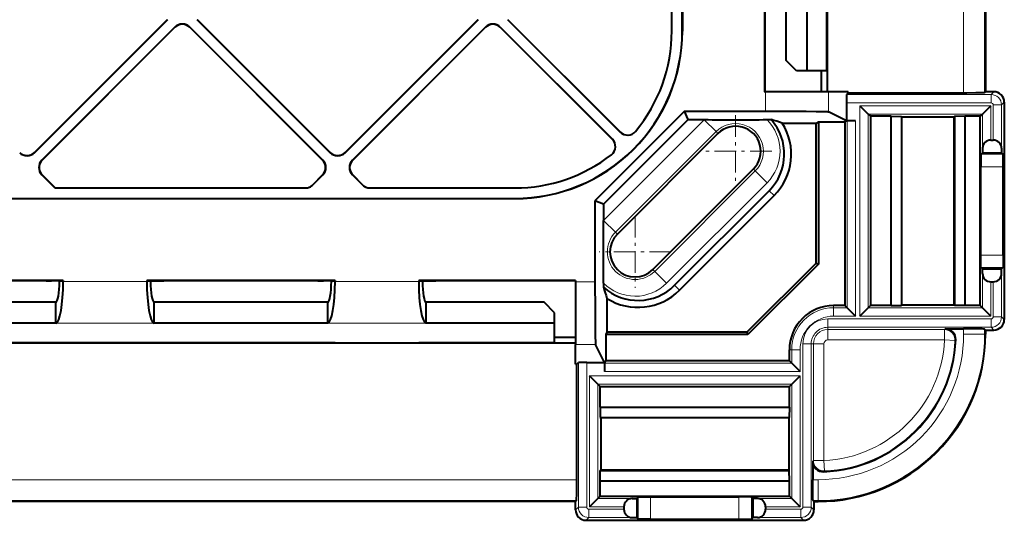
# Model space of a CAD drawing. Extents: x 0 to 420, y 0 to 297.
# Drawn here: x 364 to 395, y 88 to 104 of the extents above; entities that cross this region are included whole.
import ezdxf

# ---------------------------------------------------------------- set-up
doc = ezdxf.new("R2010")
doc.units = 0
doc.linetypes.add('DASHDOT', pattern=[18.5, 12, -3, 0.5, -3])

msp = doc.modelspace()

# ---------------------------------------------------------------- linework, layer by layer
at = {"color": 7, "lineweight": 18}
for p, q in [((393.625549, 102.087082), (393.625549, 146.835205)), ((394.292114, 102.098511), (394.292114, 146.823776)), ((368.249023, 104.426483), (368.240814, 104.426483)), ((369.191772, 104.426483), (369.200012, 104.426483)), ((378.148529, 104.426483), (378.140289, 104.426483)), ((379.091278, 104.426483), (379.099487, 104.426483)), ((368.484741, 104.190781), (368.484741, 104.182556)), ((368.956055, 104.190781), (368.956055, 104.182556)), ((378.384216, 104.190781), (378.384216, 104.182556)), ((378.85556, 104.190781), (378.85556, 104.182556)), ((384.654755, 104.061142), (384.660553, 104.061142)), ((387.312469, 102.127808), (387.312469, 101.508881)), ((389.312164, 102.127808), (389.312164, 101.49173)), ((394.499603, 102.039291), (389.893341, 102.039291)), ((394.588135, 102.127808), (394.499603, 102.039291)), ((394.499603, 101.772659), (394.499603, 102.039291)), ((394.499603, 101.772659), (389.888763, 101.772659)), ((394.566254, 101.706009), (394.832886, 101.706009)), ((394.566254, 101.706009), (394.566254, 100.585991)), ((394.921417, 101.794525), (394.832886, 101.706009)), ((394.832886, 101.706009), (394.832886, 100.323982)), ((394.492432, 101.682953), (390.317047, 101.682953)), ((390.317047, 101.682953), (390.317047, 94.972664)), ((394.2258, 101.416328), (390.583679, 101.416328)), ((390.583679, 101.416328), (390.583679, 95.239288)), ((394.2258, 101.416328), (394.2258, 100.323982)), ((394.492432, 101.682953), (394.492432, 100.585991)), ((385.355408, 101.232697), (382.149872, 98.027145)), ((385.732483, 100.855629), (385.355408, 101.232697)), ((389.907867, 101.201157), (389.907867, 95.239288)), ((390.1745, 101.203445), (390.1745, 94.972664)), ((385.732483, 100.855629), (382.526917, 97.650078)), ((382.674774, 100.842979), (382.682617, 100.843346)), ((385.79184, 100.796272), (385.732483, 100.855629)), ((382.428223, 100.618111), (382.427765, 100.610359)), ((364.006317, 100.183777), (364.006317, 100.192001)), ((373.434479, 100.183777), (373.434479, 100.192001)), ((373.905823, 100.183777), (373.905823, 100.192001)), ((394.879639, 100.134666), (394.179047, 100.134666)), ((364.242035, 99.948074), (364.250244, 99.948074)), ((373.198792, 99.948074), (373.190552, 99.948074)), ((374.14151, 99.948074), (374.14975, 99.948074)), ((383.777008, 96.399986), (386.982574, 99.605537)), ((386.923218, 99.664902), (386.982574, 99.605537)), ((386.982574, 99.605537), (387.359619, 99.22847)), ((394.886505, 99.734726), (394.172211, 99.734726)), ((364.242035, 99.476738), (364.250244, 99.476738)), ((373.198792, 99.476738), (373.190552, 99.476738)), ((374.14151, 99.476738), (374.14975, 99.476738)), ((384.154083, 96.022919), (387.359619, 99.22847)), ((372.881012, 99.158958), (372.866943, 99.153145)), ((374.45929, 99.158958), (374.473328, 99.153145)), ((387.426819, 98.97271), (387.58316, 98.816368)), ((379.321411, 98.727806), (379.321411, 98.721992)), ((382.526917, 97.650078), (382.149872, 98.027145)), ((382.586273, 97.590721), (382.526917, 97.650078)), ((394.886505, 96.920891), (394.172211, 96.920891)), ((383.717651, 96.459351), (383.777008, 96.399986)), ((383.777008, 96.399986), (384.154083, 96.022919)), ((394.879639, 96.52095), (394.179047, 96.52095)), ((364.921417, 96.081734), (367.588074, 96.081734)), ((373.588074, 96.081734), (376.25473, 96.081734)), ((381.873657, 96.070099), (381.25473, 96.070099)), ((394.2258, 96.331635), (394.2258, 95.239288)), ((394.492432, 96.069626), (394.492432, 94.972664)), ((394.566254, 96.069626), (394.566254, 94.949615)), ((394.832886, 96.331635), (394.832886, 94.949615)), ((384.409851, 95.955719), (384.566193, 95.799377)), ((389.481171, 95.239288), (389.481171, 95.310356)), ((389.481171, 94.972664), (389.481171, 95.239288)), ((389.481171, 95.239288), (389.907867, 95.239288)), ((394.2258, 95.239288), (390.583679, 95.239288)), ((389.294983, 94.882957), (389.294983, 94.616325)), ((394.499603, 94.882957), (389.294983, 94.882957)), ((389.481171, 94.972664), (390.1745, 94.972664)), ((394.492432, 94.972664), (390.317047, 94.972664)), ((394.499603, 94.882957), (394.499603, 94.616325)), ((394.566254, 94.949615), (394.832886, 94.949615)), ((394.921417, 94.861092), (394.832886, 94.949615)), ((364.690399, 94.748604), (367.819092, 94.748604)), ((373.357086, 94.748604), (376.485748, 94.748604)), ((389.294983, 94.545166), (389.294983, 94.616325)), ((394.499603, 94.616325), (389.294983, 94.616325)), ((389.294983, 94.545166), (393.015167, 94.545166)), ((389.294983, 94.211884), (389.294983, 94.545166)), ((393.039551, 94.568535), (393.015167, 94.545166)), ((393.015167, 94.211884), (393.015167, 94.545166)), ((393.625549, 94.568535), (393.625549, 94.394478)), ((394.292114, 94.557106), (394.292114, 94.394478)), ((394.588135, 94.527809), (394.499603, 94.616325)), ((389.294983, 94.211884), (393.015167, 94.211884)), ((393.015167, 94.211884), (393.348083, 94.196785)), ((393.372559, 94.222168), (393.348083, 94.196785)), ((394.292114, 94.394478), (393.625549, 94.394478)), ((394.292114, 94.394478), (394.321411, 94.394478)), ((381.890808, 94.070404), (381.25473, 94.070404)), ((388.14325, 93.901382), (388.072205, 93.901382)), ((388.409882, 93.901382), (388.14325, 93.901382)), ((388.14325, 93.901382), (388.14325, 93.474686)), ((388.409882, 93.901382), (388.409882, 93.208061)), ((388.499603, 94.08757), (388.766235, 94.08757)), ((388.499603, 94.08757), (388.499603, 88.882942)), ((388.766235, 94.08757), (388.766235, 88.882942)), ((388.837402, 94.08757), (388.766235, 94.08757)), ((388.837402, 94.08757), (388.837402, 90.367393)), ((389.170685, 94.08757), (388.837402, 94.08757)), ((389.170685, 94.08757), (389.170685, 90.367393)), ((381.343262, 93.489204), (381.343262, 88.882942)), ((381.609894, 93.493774), (381.609894, 88.882942)), ((388.14325, 93.474686), (382.181396, 93.474686)), ((381.699585, 88.890114), (381.699585, 93.065498)), ((381.699585, 93.065498), (388.409882, 93.065498)), ((388.409882, 93.208061), (382.179108, 93.208061)), ((388.409882, 88.890114), (388.409882, 93.065498)), ((381.966217, 89.156746), (381.966217, 92.798874)), ((381.966217, 92.798874), (388.14325, 92.798874)), ((388.14325, 89.156746), (388.14325, 92.798874)), ((388.814026, 90.34301), (388.837402, 90.367393)), ((389.170685, 90.367393), (388.837402, 90.367393)), ((389.170685, 90.367393), (389.18576, 90.034454)), ((389.1604, 90.009987), (389.18576, 90.034454)), ((381.295471, 89.757004), (316.547363, 89.757004)), ((388.814026, 89.757004), (388.988068, 89.757004)), ((388.988068, 89.090439), (388.988068, 89.757004)), ((381.966217, 89.156746), (383.058563, 89.156746)), ((383.247894, 88.502914), (383.247894, 89.203491)), ((383.647827, 88.496056), (383.647827, 89.21035)), ((386.46167, 88.496056), (386.46167, 89.21035)), ((386.861603, 88.502914), (386.861603, 89.203491)), ((387.050903, 89.156746), (388.14325, 89.156746)), ((381.284027, 89.090439), (316.558777, 89.090439)), ((381.25473, 88.794426), (381.343262, 88.882942)), ((381.609894, 88.882942), (381.343262, 88.882942)), ((381.699585, 88.890114), (382.79657, 88.890114)), ((387.312927, 88.890114), (388.409882, 88.890114)), ((388.499603, 88.882942), (388.766235, 88.882942)), ((388.854736, 88.794426), (388.766235, 88.882942)), ((388.825439, 89.090439), (388.988068, 89.090439)), ((388.988068, 89.090439), (388.988068, 89.061142)), ((381.588013, 88.461143), (381.676544, 88.54966)), ((381.676544, 88.816292), (381.676544, 88.54966)), ((382.79657, 88.816292), (381.676544, 88.816292)), ((383.058563, 88.54966), (381.676544, 88.54966)), ((388.432953, 88.54966), (387.050903, 88.54966)), ((388.432953, 88.816292), (387.312927, 88.816292)), ((388.432953, 88.816292), (388.432953, 88.54966)), ((388.521454, 88.461143), (388.432953, 88.54966))]:
    msp.add_line(p, q, dxfattribs=at)
at = {"color": 7, "lineweight": 40}
for p, q in [((394.321411, 146.794479), (394.321411, 102.127808)), ((384.654755, 104.061142), (384.654755, 144.861145)), ((384.660553, 144.861145), (384.660553, 104.061142)), ((384.321411, 104.061142), (384.321411, 108.486092)), ((387.277557, 106.127808), (387.277557, 102.127808)), ((389.262726, 102.794479), (389.262726, 106.127808)), ((389.274384, 106.127808), (389.274384, 102.127808)), ((387.289185, 106.010254), (387.289185, 102.127808)), ((387.96759, 103.127808), (387.96759, 105.892708)), ((388.634369, 102.794479), (388.634369, 105.892708)), ((368.240814, 104.426483), (364.006317, 100.192001)), ((368.249023, 104.426483), (364.006317, 100.183777)), ((373.434479, 100.183777), (369.191772, 104.426483)), ((373.434479, 100.192001), (369.200012, 104.426483)), ((378.140289, 104.426483), (373.905823, 100.192001)), ((378.148529, 104.426483), (373.905823, 100.183777)), ((382.674774, 100.842979), (379.091278, 104.426483)), ((382.682617, 100.843346), (379.099487, 104.426483)), ((364.242035, 99.948074), (368.484741, 104.190781)), ((364.250244, 99.948074), (368.484741, 104.182556)), ((368.956055, 104.190781), (373.198792, 99.948074)), ((368.956055, 104.182556), (373.190552, 99.948074)), ((374.14151, 99.948074), (378.384216, 104.190781)), ((374.14975, 99.948074), (378.384216, 104.182556)), ((378.85556, 104.190781), (382.428223, 100.618111)), ((378.85556, 104.182556), (382.427765, 100.610359)), ((388.300964, 102.794479), (387.96759, 103.127808)), ((388.634369, 102.794479), (388.300964, 102.794479)), ((389.262726, 102.794479), (388.634369, 102.794479)), ((389.088074, 102.794472), (389.088074, 102.127808)), ((387.277557, 102.127808), (387.312469, 102.127808)), ((389.312164, 102.127808), (387.312469, 102.127808)), ((389.941132, 102.127808), (389.312164, 102.127808)), ((389.941132, 102.087082), (389.893341, 102.039291)), ((389.941132, 102.087082), (389.941132, 102.127808)), ((393.625549, 102.087082), (389.941132, 102.087082)), ((394.321411, 102.127808), (394.292114, 102.098511)), ((394.588135, 102.127808), (394.321411, 102.127808)), ((389.888763, 101.772659), (389.888763, 101.203445)), ((394.921417, 101.794525), (394.921417, 94.861092)), ((384.731689, 101.508881), (381.873657, 98.650871)), ((384.84375, 101.23835), (384.731689, 101.508881)), ((384.731689, 101.508881), (387.312469, 101.508881)), ((389.888763, 101.203445), (389.312164, 101.49173)), ((390.317047, 101.682953), (390.583679, 101.416328)), ((390.583679, 101.416328), (390.654755, 101.345261)), ((394.2258, 101.416328), (394.154755, 101.345261)), ((394.492432, 101.682953), (394.2258, 101.416328)), ((384.84375, 101.23835), (382.144196, 98.538811)), ((384.84375, 101.23835), (385.361084, 101.23835)), ((387.353943, 101.23835), (387.485291, 101.23835)), ((387.844818, 101.127808), (388.921417, 101.127808)), ((388.921417, 101.127808), (388.99704, 101.165627)), ((388.921417, 96.666214), (388.921417, 101.127808)), ((388.99704, 101.165627), (388.99704, 96.634888)), ((388.99704, 101.165627), (389.836792, 101.165627)), ((389.907867, 101.201157), (389.836792, 101.165627)), ((389.836792, 101.165627), (389.836792, 95.310356)), ((390.1745, 101.203445), (389.888763, 101.203445)), ((391.309784, 101.345261), (390.654755, 101.345261)), ((390.654755, 101.345261), (390.654755, 95.310356)), ((391.309784, 101.345261), (391.643097, 101.339447)), ((391.309784, 95.310356), (391.309784, 101.345261)), ((391.643097, 101.339447), (391.654755, 101.327805)), ((391.643097, 101.339447), (391.643097, 95.31617)), ((391.654755, 101.327805), (393.321411, 101.327805)), ((391.654755, 95.327805), (391.654755, 101.327805)), ((393.333038, 101.339447), (393.321411, 101.327805)), ((393.321411, 95.327805), (393.321411, 101.327805)), ((393.666382, 101.345261), (393.333038, 101.339447)), ((393.333038, 101.339447), (393.333038, 95.31617)), ((394.154755, 101.345261), (393.666382, 101.345261)), ((393.666382, 101.345261), (393.666382, 95.310356)), ((394.154755, 95.310356), (394.154755, 101.345261)), ((385.79184, 100.796272), (382.586273, 97.590721)), ((394.492432, 100.585991), (394.566254, 100.585991)), ((394.223267, 100.178886), (394.179047, 100.134666)), ((394.2258, 100.323982), (394.223267, 100.178886)), ((394.223267, 100.178886), (394.835419, 100.178886)), ((394.832886, 100.323982), (394.835419, 100.178886)), ((394.879639, 100.134666), (394.835419, 100.178886)), ((383.717651, 96.459351), (386.923218, 99.664902)), ((394.172211, 96.920891), (394.172211, 99.734726)), ((394.886505, 96.920891), (394.886505, 99.734726)), ((364.657623, 99.061142), (364.242035, 99.476738)), ((364.665833, 99.061142), (364.250244, 99.476738)), ((373.190552, 99.476738), (372.866943, 99.153145)), ((373.198792, 99.476738), (372.881012, 99.158958)), ((374.45929, 99.158958), (374.14151, 99.476738)), ((374.473328, 99.153145), (374.14975, 99.476738)), ((364.657623, 99.061142), (372.644836, 99.061142)), ((374.695435, 99.061142), (379.321411, 99.061142)), ((384.409851, 95.955719), (387.426819, 98.97271)), ((318.521423, 98.727806), (379.321411, 98.727806)), ((318.521423, 98.721992), (379.321411, 98.721992)), ((382.144196, 98.538811), (381.873657, 98.650871)), ((381.873657, 98.650871), (381.873657, 96.070099)), ((384.566193, 95.799377), (387.58316, 98.816368)), ((382.144196, 98.538811), (382.144196, 98.021454)), ((388.921417, 96.666214), (386.716339, 94.461143)), ((388.99704, 96.634888), (386.747681, 94.385506)), ((388.921417, 96.666214), (388.99704, 96.634888)), ((394.223267, 96.47673), (394.179047, 96.52095)), ((394.223267, 96.47673), (394.835419, 96.47673)), ((394.2258, 96.331635), (394.223267, 96.47673)), ((394.832886, 96.331635), (394.835419, 96.47673)), ((394.879639, 96.52095), (394.835419, 96.47673)), ((364.921417, 96.105003), (358.921417, 96.105003)), ((364.803864, 96.093369), (359.038971, 96.093369)), ((364.921417, 96.105003), (364.803864, 96.093369)), ((364.803864, 96.081734), (364.803864, 96.093369)), ((364.921417, 96.105003), (364.921417, 96.081734)), ((373.588074, 96.105003), (367.588074, 96.105003)), ((367.588074, 96.105003), (367.588074, 96.081734)), ((367.588074, 96.105003), (367.705627, 96.093369)), ((373.47052, 96.093369), (367.705627, 96.093369)), ((367.705627, 96.081734), (367.705627, 96.093369)), ((373.588074, 96.105003), (373.47052, 96.093369)), ((373.47052, 96.081734), (373.47052, 96.093369)), ((373.588074, 96.105003), (373.588074, 96.081734)), ((381.25473, 96.105003), (376.25473, 96.105003)), ((376.25473, 96.105003), (376.25473, 96.081734)), ((376.25473, 96.105003), (376.372284, 96.093369)), ((381.25473, 96.093369), (376.372284, 96.093369)), ((376.372284, 96.081734), (376.372284, 96.093369)), ((381.25473, 96.105003), (381.25473, 96.070099)), ((381.25473, 96.070099), (381.25473, 94.070404)), ((394.492432, 96.069626), (394.566254, 96.069626)), ((382.144196, 96.02861), (382.144196, 95.89727)), ((364.68631, 95.414963), (359.156525, 95.414963)), ((364.68631, 95.414963), (364.688354, 95.415169)), ((364.68631, 94.748199), (364.68631, 95.414963)), ((367.823181, 95.414963), (367.821136, 95.415169)), ((367.823181, 94.748199), (367.823181, 95.414963)), ((373.352966, 95.414963), (367.823181, 95.414963)), ((373.352966, 95.414963), (373.355042, 95.415169)), ((373.352966, 94.748199), (373.352966, 95.414963)), ((376.489838, 95.414963), (376.487793, 95.415169)), ((376.489838, 94.748199), (376.489838, 95.414963)), ((380.25473, 95.414963), (376.489838, 95.414963)), ((380.588074, 95.081581), (380.25473, 95.414963)), ((382.25473, 95.537743), (382.25473, 94.461143)), ((389.836792, 95.310356), (389.481171, 95.310356)), ((389.907867, 95.239288), (389.836792, 95.310356)), ((389.907867, 95.239288), (390.1745, 94.972664)), ((390.317047, 94.972664), (390.583679, 95.239288)), ((390.583679, 95.239288), (390.654755, 95.310356)), ((391.309784, 95.310356), (390.654755, 95.310356)), ((391.309784, 95.310356), (391.643097, 95.31617)), ((391.643097, 95.31617), (391.654755, 95.327805)), ((391.654755, 95.327805), (393.321411, 95.327805)), ((393.333038, 95.31617), (393.321411, 95.327805)), ((393.666382, 95.310356), (393.333038, 95.31617)), ((394.154755, 95.310356), (393.666382, 95.310356)), ((394.2258, 95.239288), (394.154755, 95.310356)), ((394.492432, 94.972664), (394.2258, 95.239288)), ((380.588074, 94.748199), (380.588074, 95.081581)), ((364.68631, 94.748199), (359.156525, 94.748199)), ((364.68631, 94.748199), (364.690399, 94.748604)), ((367.823181, 94.748199), (367.819092, 94.748604)), ((373.352966, 94.748199), (367.823181, 94.748199)), ((373.352966, 94.748199), (373.357086, 94.748604)), ((376.489838, 94.748199), (376.485748, 94.748604)), ((380.588074, 94.748199), (376.489838, 94.748199)), ((380.588074, 94.119812), (380.588074, 94.748199)), ((393.039551, 94.568535), (393.625549, 94.568535)), ((394.321411, 94.527809), (394.292114, 94.557106)), ((394.321411, 94.527809), (394.588135, 94.527809)), ((394.321411, 94.527809), (394.321411, 94.394478)), ((381.25473, 94.294479), (380.588104, 94.294479)), ((382.25473, 94.461143), (382.216919, 94.385506)), ((386.747681, 94.385506), (382.216919, 94.385506)), ((382.216919, 94.385506), (382.216919, 93.545753)), ((386.716339, 94.461143), (382.25473, 94.461143)), ((386.716339, 94.461143), (386.747681, 94.385506)), ((373.588074, 94.119812), (358.921417, 94.119812)), ((373.588074, 94.108177), (358.921417, 94.108177)), ((373.588074, 94.108177), (373.588074, 94.119812)), ((376.25473, 94.108177), (373.588074, 94.108177)), ((376.25473, 94.108177), (376.25473, 94.119812)), ((380.588074, 94.119812), (376.25473, 94.119812)), ((381.25473, 94.108177), (376.25473, 94.108177)), ((381.25473, 93.441406), (381.25473, 94.070404)), ((382.179108, 93.493774), (381.890808, 94.070404)), ((388.072205, 93.545753), (388.072205, 93.901382)), ((382.181396, 93.474686), (382.216919, 93.545753)), ((388.072205, 93.545753), (382.216919, 93.545753)), ((388.14325, 93.474686), (388.072205, 93.545753)), ((381.25473, 93.441406), (381.295471, 93.441406)), ((381.295471, 93.441406), (381.343262, 93.489204)), ((381.295471, 89.757004), (381.295471, 93.441406)), ((381.609894, 93.493774), (382.179108, 93.493774)), ((382.179108, 93.470116), (382.179108, 93.493774)), ((382.179108, 93.470116), (382.179108, 93.208061)), ((388.14325, 93.474686), (388.409882, 93.208061)), ((381.966217, 92.798874), (381.699585, 93.065498)), ((388.14325, 92.798874), (388.409882, 93.065498)), ((381.966217, 92.798874), (382.037292, 92.727806)), ((382.037292, 92.072777), (382.037292, 92.727806)), ((382.037292, 92.727806), (388.072205, 92.727806)), ((388.14325, 92.798874), (388.072205, 92.727806)), ((388.072205, 92.072777), (388.072205, 92.727806)), ((382.037292, 92.072777), (382.043121, 91.739449)), ((382.037292, 92.072777), (388.072205, 92.072777)), ((388.072205, 92.072777), (388.066376, 91.739449)), ((382.043121, 91.739449), (382.054749, 91.727806)), ((382.043121, 91.739449), (388.066376, 91.739449)), ((388.054749, 91.727806), (382.054749, 91.727806)), ((382.054749, 91.727806), (382.054749, 90.061142)), ((388.066376, 91.739449), (388.054749, 91.727806)), ((388.054749, 91.727806), (388.054749, 90.061142)), ((388.814026, 90.34301), (388.814026, 89.757004)), ((382.037292, 89.716171), (382.043121, 90.049507)), ((382.043121, 90.049507), (382.054749, 90.061142)), ((382.043121, 90.049507), (388.066376, 90.049507)), ((388.054749, 90.061142), (382.054749, 90.061142)), ((388.066376, 90.049507), (388.054749, 90.061142)), ((388.072205, 89.716171), (388.066376, 90.049507)), ((382.037292, 89.227806), (382.037292, 89.716171)), ((382.037292, 89.716171), (388.072205, 89.716171)), ((388.072205, 89.227806), (388.072205, 89.716171)), ((381.966217, 89.156746), (381.699585, 88.890114)), ((381.966217, 89.156746), (382.037292, 89.227806)), ((382.037292, 89.227806), (388.072205, 89.227806)), ((383.058563, 89.156746), (383.203674, 89.159279)), ((383.203674, 89.159279), (383.247894, 89.203491)), ((383.203674, 89.159279), (383.203674, 88.547127)), ((383.647827, 89.21035), (386.46167, 89.21035)), ((386.905823, 89.159279), (386.861603, 89.203491)), ((386.905823, 89.159279), (386.905823, 88.547127)), ((387.050903, 89.156746), (386.905823, 89.159279)), ((388.14325, 89.156746), (388.072205, 89.227806)), ((388.14325, 89.156746), (388.409882, 88.890114)), ((381.25473, 89.061142), (316.588074, 89.061142)), ((381.25473, 89.061142), (381.284027, 89.090439)), ((381.25473, 88.794426), (381.25473, 89.061142)), ((382.79657, 88.890114), (382.79657, 88.816292)), ((387.312927, 88.890114), (387.312927, 88.816292)), ((388.854736, 89.061142), (388.825439, 89.090439)), ((388.854736, 89.061142), (388.988068, 89.061142)), ((388.854736, 89.061142), (388.854736, 88.794426)), ((383.058563, 88.54966), (383.203674, 88.547127)), ((383.247894, 88.502914), (383.203674, 88.547127)), ((386.861603, 88.502914), (386.905823, 88.547127)), ((387.050903, 88.54966), (386.905823, 88.547127)), ((381.588013, 88.461143), (388.521454, 88.461143)), ((383.647827, 88.496056), (386.46167, 88.496056))]:
    msp.add_line(p, q, dxfattribs=at)
at = {"color": 7, "linetype": 'DASHDOT', "lineweight": 18, "ltscale": 0.057457}
for p, q in [((386.357513, 101.379715), (386.357513, 99.081451)), ((387.506653, 100.230583), (385.208374, 100.230583)), ((383.151978, 98.174164), (383.151978, 95.8759))]:
    msp.add_line(p, q, dxfattribs=at)
at = {"color": 7, "linetype": 'DASHDOT', "lineweight": 18, "ltscale": 0.057456}
msp.add_line((384.301086, 97.025032), (382.002838, 97.025032), dxfattribs=at)
at = {"color": 7, "linetype": 'DASHDOT', "lineweight": 18, "ltscale": 0.093993}
for p, q in [((368.13443, 96.081734), (364.374725, 96.081734)), ((376.801117, 96.081734), (373.041382, 96.081734))]:
    msp.add_line(p, q, dxfattribs=at)
at = {"color": 7, "lineweight": 40}
for points in [[(394.292114, 102.098511), (394.291809, 102.098312), (394.290619, 102.097908), (394.282227, 102.09671), (394.266724, 102.095528), (394.21521, 102.093292), (394.126953, 102.091049), (394.011322, 102.089226), (393.724304, 102.087212), (393.625549, 102.087082)], [(387.312469, 101.508881), (388.214478, 101.507004), (388.604065, 101.504753), (388.923157, 101.501778), (389.087921, 101.499466), (389.209503, 101.496956), (389.284912, 101.494316), (389.307953, 101.492599), (389.31131, 101.49202), (389.312164, 101.49173)], [(394.179047, 100.134666), (394.178925, 100.134491), (394.178711, 100.133766), (394.177979, 100.128731), (394.175934, 100.088531), (394.173492, 99.966187), (394.172211, 99.734726)], [(394.886505, 99.734726), (394.885742, 99.915131), (394.883667, 100.05687), (394.881744, 100.114136), (394.880676, 100.129219), (394.879974, 100.133835), (394.879761, 100.134499), (394.879639, 100.134666)], [(394.179047, 96.52095), (394.178925, 96.521133), (394.178711, 96.521851), (394.177979, 96.526886), (394.175934, 96.567085), (394.173492, 96.68943), (394.172211, 96.920891)], [(394.886505, 96.920891), (394.885742, 96.740486), (394.883667, 96.598747), (394.881744, 96.541481), (394.880676, 96.526398), (394.879974, 96.52179), (394.879761, 96.521118), (394.879639, 96.52095)], [(381.873657, 96.070099), (381.875549, 95.168076), (381.877808, 94.778473), (381.880768, 94.459389), (381.883087, 94.294632), (381.88559, 94.173065), (381.888245, 94.097641), (381.889954, 94.074585), (381.890533, 94.071251), (381.890808, 94.070404)], [(394.292114, 94.557106), (394.291809, 94.557304), (394.290619, 94.557709), (394.282227, 94.558907), (394.266724, 94.560089), (394.21521, 94.562332), (394.126953, 94.564568), (394.011322, 94.566391), (393.724304, 94.568405), (393.625549, 94.568535)], [(381.284027, 89.090439), (381.284241, 89.090736), (381.284637, 89.091942), (381.285858, 89.100334), (381.287018, 89.115822), (381.289276, 89.167328), (381.291504, 89.255592), (381.293335, 89.371239), (381.295349, 89.658241), (381.295471, 89.757004)], [(388.825439, 89.090439), (388.825256, 89.090736), (388.82486, 89.091942), (388.823639, 89.100334), (388.822479, 89.115822), (388.820221, 89.167328), (388.817993, 89.255592), (388.816162, 89.371239), (388.814148, 89.658241), (388.814026, 89.757004)], [(383.247894, 89.203491), (383.248077, 89.203613), (383.248779, 89.203857), (383.253815, 89.204575), (383.294006, 89.206627), (383.416382, 89.209068), (383.647827, 89.21035)], [(386.861603, 89.203491), (386.86142, 89.203613), (386.860687, 89.203857), (386.855652, 89.204575), (386.81546, 89.206627), (386.693115, 89.209068), (386.46167, 89.21035)], [(383.647827, 88.496056), (383.467407, 88.496803), (383.325684, 88.498894), (383.268433, 88.500824), (383.253326, 88.501877), (383.248718, 88.502563), (383.248047, 88.5028), (383.247894, 88.502914)], [(386.46167, 88.496056), (386.642059, 88.496803), (386.783813, 88.498894), (386.841064, 88.500824), (386.856171, 88.501877), (386.860779, 88.502563), (386.86145, 88.5028), (386.861603, 88.502914)]]:
    msp.add_lwpolyline(points, dxfattribs=at)
for centre, radius, start, end in [((368.720398, 103.955147), 0.333258, 44.996047, 135.003962), ((368.720398, 103.946922), 0.333258, 44.996043, 135.003948), ((378.619904, 103.955147), 0.333258, 44.996047, 135.003962), ((378.619904, 103.946922), 0.333258, 44.996043, 135.003948), ((379.321411, 104.061142), 5.339152, 269.999997, 360), ((379.321411, 104.061142), 5.333333, 269.999997, 360), ((379.321411, 104.061142), 5, 320.275548, 360), ((394.744934, 101.844269), 4.856164, 177.70095, 180.844821), ((394.588165, 101.794548), 0.333258, 359.996042, 90.00395), ((386.357513, 365.957642), 264.720783, 269.784334, 270.215668), ((386.263245, 100.136307), 1.645569, 314.999999, 42.044302), ((385.524445, 94.224037), 7.283251, 71.422516, 74.381819), ((386.263245, 100.136307), 1.866667, 314.999999, 32.084114), ((390.102875, 91.495041), 9.708407, 89.577309, 91.149564), ((382.910553, 101.078796), 0.333471, 225.0028, 272.638472), ((382.918427, 101.079155), 0.33347, 225.002732, 272.672746), ((382.910583, 101.078796), 0.33347, 272.635037, 320.272816), ((386.357513, 100.230583), 0.8, 314.999999, 135), ((382.191956, 100.37458), 0.333464, 357.131359, 44.997215), ((382.192413, 100.382324), 0.333466, 356.483955, 44.997143), ((394.492432, 100.319321), 0.26667, 90.000658, 178.999136), ((394.566254, 100.319321), 0.26667, 1.000862, 89.99934), ((363.77066, 100.427635), 0.333258, 224.996038, 315.003953), ((363.77066, 100.419403), 0.333258, 224.996052, 315.003957), ((373.670135, 100.427635), 0.333258, 224.996038, 315.003953), ((373.670135, 100.419403), 0.333258, 224.996052, 315.003957), ((382.192413, 100.382309), 0.333465, 307.971983, 356.487462), ((364.477661, 99.712402), 0.333258, 134.996052, 225.003961), ((364.485901, 99.712402), 0.333258, 134.996039, 225.003948), ((372.954926, 99.712402), 0.333258, 314.996044, 45.003953), ((372.963135, 99.712402), 0.333258, 314.996047, 45.003956), ((374.377136, 99.712402), 0.333258, 134.996052, 225.003961), ((374.385376, 99.712402), 0.333258, 134.996039, 225.003948), ((379.321411, 104.061142), 5, 269.999997, 307.969197), ((372.644836, 99.395126), 0.333987, 270.001418, 292.500744), ((372.630798, 99.389313), 0.333983, 293.802756, 314.998691), ((372.644836, 99.395126), 0.333981, 292.499344, 314.99881), ((374.695435, 99.395126), 0.333981, 225.001188, 247.500658), ((374.709503, 99.389305), 0.333977, 225.001092, 246.196344), ((374.695465, 99.395126), 0.333987, 247.499258, 269.998577), ((117.424347, 97.025032), 264.72134, 359.784336, 0.215664), ((383.151978, 97.025032), 0.8, 135, 314.999999), ((394.492432, 96.336296), 0.26667, 181.000864, 269.999342), ((394.566254, 96.336296), 0.26667, 270.00066, 358.999138), ((389.155945, 97.857422), 7.280581, 195.618493, 198.578888), ((383.246246, 97.119316), 1.645569, 227.9556, 314.999999), ((383.246246, 97.119316), 1.866667, 237.915887, 314.999999), ((389.481171, 93.901382), 1.408972, 90.000003, 180.000005), ((394.588165, 94.861069), 0.333258, 269.99605, 0.003958), ((393.039581, 94.235275), 0.333256, 357.745105, 90.004347), ((388.988068, 94.394478), 5.333333, 269.999997, 360), ((388.988068, 94.394478), 4.387875, 272.250538, 357.749459), ((381.538269, 88.637627), 4.856164, 89.155183, 92.299058), ((391.887512, 93.279686), 9.708407, 178.85043, 180.422688), ((389.147278, 90.342987), 0.333256, 179.995647, 272.254896), ((383.063232, 88.890114), 0.26667, 91.000864, 179.999349), ((387.046265, 88.890114), 0.26667, 0.000657, 88.999141), ((381.588013, 88.794403), 0.333258, 179.996043, 270.003959), ((383.063232, 88.816292), 0.26667, 180.000651, 268.999136), ((387.046265, 88.816292), 0.26667, 271.000859, 359.999343), ((388.521484, 88.794403), 0.333258, 269.99605, 0.003958)]:
    msp.add_arc(centre, radius, start, end, dxfattribs=at)
at = {"color": 7, "lineweight": 18}
for centre, radius, start, end in [((394.499512, 101.70591), 0.333379, 0.016328, 89.983672), ((394.499603, 101.706009), 0.066652, 359.996022, 90.00378), ((386.357513, 100.230583), 1.417199, 134.67573, 135), ((386.357513, 100.230583), 0.883947, 314.999999, 135), ((386.357513, 100.230583), 1.417199, 314.999999, 45.324302), ((383.151978, 97.025032), 1.417199, 135, 135.32427), ((383.151978, 97.025032), 0.883947, 135, 314.999999), ((383.151978, 97.025032), 1.417199, 224.675702, 314.999995), ((389.481171, 93.901382), 1.337907, 90.000003, 179.999995), ((389.481171, 93.901382), 1.071281, 90.000003, 180.000005), ((389.294983, 94.08757), 0.795386, 90.000009, 180.000005), ((394.499603, 94.949608), 0.066652, 269.996022, 0.00378), ((394.499512, 94.949707), 0.333379, 270.016328, 359.983672), ((389.294983, 94.08757), 0.52876, 90.000003, 180.000005), ((389.294983, 94.08757), 0.457593, 90.000003, 180.000005), ((393.015015, 94.211754), 0.333411, 357.426594, 89.977278), ((388.988068, 94.394478), 5.304039, 269.999997, 360), ((388.988068, 94.394478), 4.637473, 269.999997, 0.000004), ((388.988068, 94.394478), 4.031217, 272.596125, 357.403874), ((389.294983, 94.08757), 0.124311, 90.000003, 179.999855), ((388.988068, 94.394478), 4.3645, 272.596125, 357.403875), ((389.170807, 90.367531), 0.333411, 180.022726, 272.573408), ((381.676636, 88.883041), 0.333379, 180.016333, 269.983673), ((381.676544, 88.882942), 0.066652, 179.996003, 270.003966), ((388.432953, 88.882942), 0.066652, 269.996022, 0.00378), ((388.432861, 88.883041), 0.333379, 270.016328, 359.983672)]:
    msp.add_arc(centre, radius, start, end, dxfattribs=at)
at = {"color": 7, "lineweight": 40}
for centre, major_axis, start_param, end_param in [((364.68631, 96.081734), (0, -0.666664), 0.017453596, 1.570796327), ((364.68631, 96.081741), (0, -1.333336), 0.01745456, 1.570791992), ((367.823181, 96.081741), (0, -1.333336), 4.712392698, 6.265731604), ((367.823181, 96.081734), (0, -0.666664), 4.712389883, 6.265732015), ((373.352966, 96.081734), (0, 0.666664), 3.15904625, 4.712388981), ((373.352966, 96.081741), (0, -1.333336), 0.01745456, 1.570791992), ((376.489838, 96.081741), (0, -1.333336), 4.712392698, 6.265731604), ((376.489838, 96.081734), (0, -0.666664), 4.712389883, 6.265732015)]:
    msp.add_ellipse(centre, major_axis=major_axis, ratio=0.176327, start_param=start_param, end_param=end_param, dxfattribs=at)

doc.saveas('drawing.dxf')
